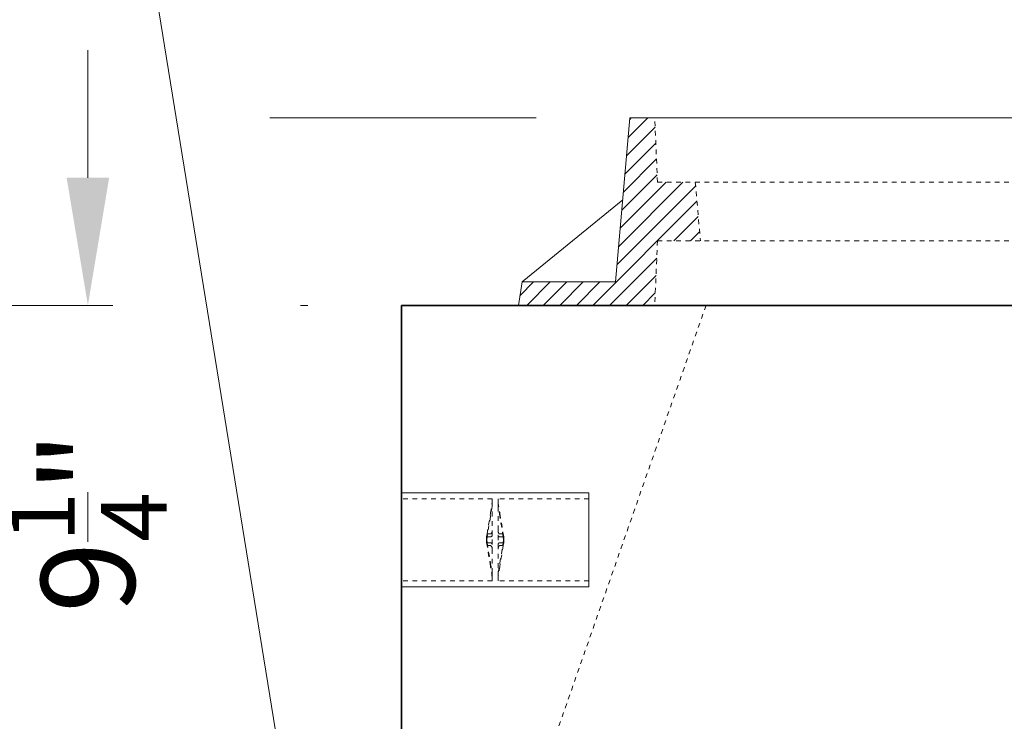
# Model space of a CAD drawing. Units: inches. Extents: x -32 to 1342, y -17 to 554.
# Drawn here: x 275 to 296, y 157 to 171 of the extents above; entities that cross this region are included whole.
import ezdxf

# ---------------------------------------------------------------- set-up
doc = ezdxf.new("R2010")
doc.units = ezdxf.units.IN
doc.header["$LTSCALE"] = 0.5
doc.header["$MEASUREMENT"] = 0
doc.linetypes.add('HIDDEN2', pattern=[0.1875, 0.125, -0.0625])
for name, color, linetype, lineweight in [('Concrete-Hidden', 30, 'HIDDEN2', 15), ('Concrete-Thick', 1, 'Continuous', 35), ('Covers-Hatching', 140, 'Continuous', 13), ('Covers-Hidden', 132, 'HIDDEN2', 15), ('Covers-Lt', 156, 'Continuous', 15), ('Dimensions-Text', 7, 'Continuous', 15)]:
    doc.layers.add(name, color=color, linetype=linetype, lineweight=lineweight)
doc.styles.add('OLDCASTLE', font='simplex.shx')
doc.dimstyles.new('Oldcastle', dxfattribs={"dimscale": 32, "dimtxt": 0.0625, "dimasz": 0.09375, "dimexe": 0.0625, "dimexo": 0.0625, "dimgap": 0.0625, "dimtad": 0, "dimdec": 4, "dimzin": 3, "dimdsep": 46, "dimlunit": 4, "dimtxsty": 'OLDCASTLE', "dimcen": 0.0625, "dimclrd": 256, "dimclre": 256, "dimclrt": 256, "dimadec": 0, "dimazin": 0, "dimtfac": 0.7, "dimtdec": 4, "dimtofl": 0, "dimtmove": 0, "dimatfit": 3, "dimfxl": 1, "dimtolj": 1, "dimtzin": 0, "dimlwd": -1, "dimlwe": -1, "dimarcsym": 0})

# ---------------------------------------------------------------- blocks, each defined once
blk = doc.blocks.new('A$C5ADC32E8')
at = {"layer": 'Covers-Hatching'}
h = blk.add_hatch(dxfattribs=at)
h.set_pattern_fill('ANSI31', color=256, scale=2, style=0)
h.set_pattern_definition([(45, (-85.427, -84.1453), (-0.1767767, 0.1767767), [])])
h.paths.add_polyline_path([(-16.035, 2.625), (-16.094, 4), (-16.625, 4), (-16.929, 0.5), (-18.923, 0.5), (-19, 0), (-16.094, 0), (-16.035, 1.375), (-15.119, 1.375), (-15.228, 2.625)])
h.paths.add_polyline_path([(15.119, 1.375), (16.035, 1.375), (16.094, 0), (16.625, 0), (19, 0), (18.923, 0.5), (16.929, 0.5), (16.625, 4), (16.094, 4), (16.035, 2.625), (15.228, 2.625)])
at = {"layer": 'Covers-Hidden'}
for p, q in [((-16.035, 2.625), (-16.094, 4)), ((-16.035, 2.625), (16.035, 2.625)), ((-15.228, 2.625), (-15.119, 1.375)), ((-16.035, 1.375), (-16.094, 0)), ((-16.035, 1.375), (16.035, 1.375))]:
    blk.add_line(p, q, dxfattribs=at)
at = {"layer": 'Covers-Lt'}
for p, q in [((-16.625, 4), (-16.929, 0.5)), ((16.625, 4), (-16.625, 4)), ((-16.777, 2.25), (-18.923, 0.5)), ((-18.923, 0.5), (-19, 0)), ((-16.929, 0.5), (-18.923, 0.5)), ((19, 0), (-19, 0)), ((16.625, 0), (-16.625, 0))]:
    blk.add_line(p, q, dxfattribs=at)
blk = doc.blocks.new('*D53')
at = {"layer": 'Defpoints', "color": 0, "transparency": 16777216}
for p in [(288.29, 169.394), (267.298, 144.144), (279.668, 144.144)]:
    blk.add_point(p, dxfattribs=at)
at = {"layer": 'Dimensions-Text', "transparency": 16777216}
for p, q in [((267.298, 169.394), (267.298, 172.114)), ((274.724, 169.394), (265.298, 169.394)), ((286.29, 169.394), (280.609, 169.394)), ((267.298, 146.864), (267.298, 166.674)), ((277.668, 144.144), (265.298, 144.144))]:
    blk.add_line(p, q, dxfattribs=at)
for points in [[(266.845, 166.674), (267.752, 166.674), (267.298, 169.394)], [(266.845, 146.864), (267.752, 146.864), (267.298, 144.144)]]:
    blk.add_solid(points, dxfattribs=at)
at = {"layer": 'Dimensions-Text', "transparency": 16777216, "insert": (267.298, 188.386), "char_height": 2, "attachment_point": 5, "rotation": 90, "style": 'OLDCASTLE'}
blk.add_mtext('\\A1;2\'-1{\\H0.700000x;\\S1/4;}" Rim to C.L.', dxfattribs=at)
blk = doc.blocks.new('*D54')
at = {"layer": 'Defpoints', "color": 0, "transparency": 16777216}
for p in [(276.724, 165.394), (283.415, 165.394), (283.415, 156.144)]:
    blk.add_point(p, dxfattribs=at)
at = {"layer": 'Dimensions-Text', "transparency": 16777216}
for p, q in [((276.724, 168.114), (276.724, 170.834)), ((277.258, 165.394), (274.724, 165.394)), ((281.415, 165.394), (281.258, 165.394)), ((278.758, 156.144), (274.724, 156.144)), ((276.724, 153.424), (276.724, 150.704))]:
    blk.add_line(p, q, dxfattribs=at)
for points in [[(276.27, 168.114), (277.177, 168.114), (276.724, 165.394)], [(276.27, 153.424), (277.177, 153.424), (276.724, 156.144)]]:
    blk.add_solid(points, dxfattribs=at)
at = {"layer": 'Dimensions-Text', "transparency": 16777216, "insert": (276.724, 160.769), "char_height": 2, "attachment_point": 5, "rotation": 90, "style": 'OLDCASTLE'}
blk.add_mtext('\\A1;9{\\H0.700000x;\\S1/4;}"', dxfattribs=at)

msp = doc.modelspace()

# ---------------------------------------------------------------- linework, layer by layer
at = {"layer": 'Concrete-Hidden', "ltscale": 0.400445}
msp.add_line((289.91457, 165.39413), (286.41457, 155.39413), dxfattribs=at)
at = {"layer": 'Concrete-Hidden', "ltscale": 0.237987}
for p, q in [((287.41457, 161.39413), (283.41457, 161.39413)), ((283.41457, 161.39413), (287.41457, 161.39413)), ((287.41457, 159.39413), (283.41457, 159.39413)), ((283.41457, 159.39413), (287.41457, 159.39413))]:
    msp.add_line(p, q, dxfattribs=at)
at = {"layer": 'Concrete-Hidden', "ltscale": 0.186893}
for p, q in [((287.41457, 159.39413), (287.41457, 161.39413)), ((287.41457, 161.39413), (287.41457, 159.39413))]:
    msp.add_line(p, q, dxfattribs=at)
at = {"layer": 'Concrete-Hidden', "ltscale": 0.115223}
for p, q in [((285.35207, 161.26913), (283.41457, 161.26913)), ((287.41457, 161.26913), (285.47707, 161.26913)), ((285.35207, 159.51913), (283.41457, 159.51913)), ((287.41457, 159.51913), (285.47707, 159.51913))]:
    msp.add_line(p, q, dxfattribs=at)
at = {"layer": 'Concrete-Hidden', "ltscale": 0.021205}
for p, q in [((285.35207, 161.19694), (285.35207, 161.26913)), ((285.47707, 161.26913), (285.47707, 161.19694)), ((285.35207, 159.51913), (285.35207, 159.59133)), ((285.47707, 159.59133), (285.47707, 159.51913))]:
    msp.add_line(p, q, dxfattribs=at)
at = {"layer": 'Concrete-Hidden', "ltscale": 0.006773}
for p, q in [((285.35207, 161.19694), (285.35207, 161.09694)), ((285.47707, 161.09694), (285.47707, 161.19694)), ((285.35207, 159.69133), (285.35207, 159.59133)), ((285.47707, 159.59133), (285.47707, 159.69133))]:
    msp.add_line(p, q, dxfattribs=at)
at = {"layer": 'Concrete-Hidden', "ltscale": 0.030218}
for p, q in [((285.24254, 160.51913), (285.31457, 160.95583)), ((285.51457, 160.95583), (285.58661, 160.51913)), ((285.31457, 160.89333), (285.24254, 160.45663)), ((285.58661, 160.45663), (285.51457, 160.89333)), ((285.24254, 160.45663), (285.31457, 160.45663)), ((285.24254, 160.33163), (285.31457, 159.89494)), ((285.31457, 160.33163), (285.24254, 160.33163)), ((285.51457, 160.45663), (285.58661, 160.45663)), ((285.51457, 159.89494), (285.58661, 160.33163)), ((285.58661, 160.33163), (285.51457, 160.33163)), ((285.31457, 159.83244), (285.24254, 160.26913)), ((285.58661, 160.26913), (285.51457, 159.83244))]:
    msp.add_line(p, q, dxfattribs=at)
at = {"layer": 'Concrete-Hidden', "ltscale": 0.042509}
for p, q in [((285.35207, 160.49413), (285.35207, 161.09694)), ((285.47707, 161.09694), (285.47707, 160.49413)), ((285.35207, 159.69133), (285.35207, 160.29413)), ((285.47707, 160.29413), (285.47707, 159.69133))]:
    msp.add_line(p, q, dxfattribs=at)
at = {"layer": 'Concrete-Hidden', "ltscale": 0.004207}
for p, q in [((285.22707, 160.39413), (285.23223, 160.45663)), ((285.23223, 160.33163), (285.22707, 160.39413)), ((285.23223, 160.39413), (285.22707, 160.39413)), ((285.24254, 160.51913), (285.23738, 160.45663)), ((285.24254, 160.45663), (285.23738, 160.39413)), ((285.23738, 160.39413), (285.24254, 160.33163)), ((285.24254, 160.26913), (285.23738, 160.33163)), ((285.59176, 160.45663), (285.58661, 160.51913)), ((285.59176, 160.39413), (285.58661, 160.45663)), ((285.58661, 160.33163), (285.59176, 160.39413)), ((285.59176, 160.33163), (285.58661, 160.26913)), ((285.59692, 160.45663), (285.60207, 160.39413)), ((285.60207, 160.39413), (285.59692, 160.33163)), ((285.60207, 160.39413), (285.59692, 160.39413))]:
    msp.add_line(p, q, dxfattribs=at)
at = {"layer": 'Concrete-Hidden', "ltscale": 0.00207}
for p, q in [((285.23223, 160.45663), (285.22707, 160.42538)), ((285.22707, 160.45663), (285.23223, 160.45663)), ((285.22707, 160.42538), (285.23223, 160.39413)), ((285.23223, 160.39413), (285.22707, 160.36288)), ((285.22707, 160.36288), (285.23223, 160.33163)), ((285.23223, 160.33163), (285.22707, 160.33163)), ((285.60207, 160.42538), (285.59692, 160.45663)), ((285.59692, 160.45663), (285.60207, 160.45663)), ((285.59692, 160.39413), (285.60207, 160.42538)), ((285.60207, 160.36288), (285.59692, 160.39413)), ((285.59692, 160.33163), (285.60207, 160.36288)), ((285.60207, 160.33163), (285.59692, 160.33163))]:
    msp.add_line(p, q, dxfattribs=at)
at = {"layer": 'Concrete-Hidden', "ltscale": 0.00176}
for p, q in [((285.22707, 160.42538), (285.22707, 160.45663)), ((285.22707, 160.33163), (285.22707, 160.36288)), ((285.60207, 160.42538), (285.60207, 160.45663)), ((285.60207, 160.33163), (285.60207, 160.36288))]:
    msp.add_line(p, q, dxfattribs=at)
at = {"layer": 'Concrete-Hidden', "ltscale": 0.00362}
for p, q in [((285.22707, 160.42538), (285.22707, 160.39413)), ((285.22707, 160.36288), (285.22707, 160.39413)), ((285.60207, 160.42538), (285.60207, 160.39413)), ((285.60207, 160.36288), (285.60207, 160.39413))]:
    msp.add_line(p, q, dxfattribs=at)
at = {"layer": 'Concrete-Hidden', "ltscale": 0.004239}
for p, q in [((285.24254, 160.51913), (285.23223, 160.45663)), ((285.24254, 160.45663), (285.23223, 160.39413)), ((285.23223, 160.45663), (285.24254, 160.45663)), ((285.23223, 160.39413), (285.24254, 160.33163)), ((285.23223, 160.33163), (285.24254, 160.26913)), ((285.24254, 160.33163), (285.23223, 160.33163)), ((285.59692, 160.45663), (285.58661, 160.51913)), ((285.59692, 160.39413), (285.58661, 160.45663)), ((285.58661, 160.45663), (285.59692, 160.45663)), ((285.58661, 160.33163), (285.59692, 160.39413)), ((285.58661, 160.26913), (285.59692, 160.33163)), ((285.59692, 160.33163), (285.58661, 160.33163))]:
    msp.add_line(p, q, dxfattribs=at)
at = {"layer": 'Concrete-Hidden', "ltscale": 0.002053}
for p, q in [((285.23223, 160.45663), (285.23481, 160.42538)), ((285.23481, 160.42538), (285.23223, 160.39413)), ((285.23481, 160.36288), (285.23223, 160.39413)), ((285.23481, 160.36288), (285.23223, 160.33163)), ((285.59434, 160.42538), (285.59692, 160.45663)), ((285.59692, 160.39413), (285.59434, 160.42538)), ((285.59692, 160.39413), (285.59434, 160.36288)), ((285.59692, 160.33163), (285.59434, 160.36288))]:
    msp.add_line(p, q, dxfattribs=at)
at = {"layer": 'Concrete-Hidden', "ltscale": 0.00020683}
for p, q in [((285.23223, 160.39413), (285.23738, 160.39413)), ((285.59176, 160.39413), (285.59692, 160.39413))]:
    msp.add_line(p, q, dxfattribs=at)
at = {"layer": 'Concrete-Hidden', "ltscale": 0.003648}
for p, q in [((285.23481, 160.45663), (285.24254, 160.51913)), ((285.23481, 160.42538), (285.24254, 160.45663)), ((285.24254, 160.33163), (285.23481, 160.36288)), ((285.23481, 160.33163), (285.24254, 160.26913)), ((285.58661, 160.51913), (285.59434, 160.45663)), ((285.58661, 160.45663), (285.59434, 160.42538)), ((285.59434, 160.36288), (285.58661, 160.33163)), ((285.58661, 160.26913), (285.59434, 160.33163))]:
    msp.add_line(p, q, dxfattribs=at)
at = {"layer": 'Concrete-Hidden', "ltscale": 0.004188}
for p, q in [((285.31457, 160.51913), (285.24254, 160.51913)), ((285.58661, 160.51913), (285.51457, 160.51913)), ((285.31457, 160.26913), (285.24254, 160.26913)), ((285.58661, 160.26913), (285.51457, 160.26913))]:
    msp.add_line(p, q, dxfattribs=at)
at = {"layer": 'Concrete-Hidden', "ltscale": 0.015592}
for centre, start, end in [((285.31457, 160.49413), 270, 348.876662), ((285.31457, 160.29413), 11.123338, 90), ((285.51457, 160.49413), 191.123338, 270), ((285.51457, 160.29413), 90, 168.876662)]:
    msp.add_arc(centre, 0.0375, start, end, dxfattribs=at)
for centre, major_axis, start_param, end_param in [((285.31457, 160.97458), (0.03738, 0.2281), 4.63225321, 6.00891067), ((285.51457, 160.97458), (-0.03738, 0.2281), 0.27427464, 1.65093209), ((285.31457, 160.87458), (0.03738, 0.2281), 0.11400311, 1.49066056), ((285.51457, 160.87458), (-0.03738, 0.2281), 4.79252475, 6.1691822), ((285.31457, 159.91369), (0.03738, -0.2281), 4.79252475, 6.1691822), ((285.31457, 159.81369), (0.03738, -0.2281), 0.27427464, 1.65093209), ((285.51457, 159.91369), (-0.03738, -0.2281), 0.11400311, 1.49066056), ((285.51457, 159.81369), (-0.03738, -0.2281), 4.63225321, 6.00891067)]:
    msp.add_ellipse(centre, major_axis=major_axis, ratio=0.01316017, start_param=start_param, end_param=end_param, dxfattribs=at)
at = {"layer": 'Concrete-Hidden', "ltscale": 0.010964}
for centre, major_axis, ratio, start_param, end_param in [((285.22707, 160.39413), (0.1088, 0.87497), 0.0703464, 5.66211611, 5.87455063), ((285.60207, 160.39413), (0.1088, -0.87497), 0.0703464, 3.55022733, 3.76266185), ((285.22707, 160.39413), (0, 0.875), 0.14285714, 4.60617172, 4.81860624), ((285.60207, 160.39413), (0, -0.875), 0.14285714, 4.60617172, 4.81860624), ((285.22707, 160.39413), (-0.1088, 0.87497), 0.0703464, 3.55022733, 3.76266185), ((285.60207, 160.39413), (-0.1088, -0.87497), 0.0703464, 5.66211611, 5.87455063)]:
    msp.add_ellipse(centre, major_axis=major_axis, ratio=ratio, start_param=start_param, end_param=end_param, dxfattribs=at)
at = {"layer": 'Concrete-Hidden', "ltscale": 0.005306}
for centre, major_axis, start_param, end_param in [((285.31457, 160.59413), (0, 0.075), 3.14159265, 4.71238898), ((285.51457, 160.59413), (0, -0.075), 4.71238898, 6.28318531), ((285.31457, 160.19413), (0, -0.075), 1.57079633, 3.14159265), ((285.51457, 160.19413), (0, 0.075), 0, 1.57079633)]:
    msp.add_ellipse(centre, major_axis=major_axis, ratio=0.5, start_param=start_param, end_param=end_param, dxfattribs=at)
at = {"layer": 'Concrete-Hidden', "ltscale": 0.000335948}
for points in [[(285.35207, 161.19694), (285.35207, 161.196), (285.35185, 161.19501), (285.35137, 161.19402)], [(285.47778, 161.19402), (285.4773, 161.19501), (285.47707, 161.196), (285.47707, 161.19694)], [(285.35137, 161.10125), (285.35185, 161.09981), (285.35207, 161.09836), (285.35207, 161.09694)], [(285.47707, 161.09694), (285.47707, 161.09836), (285.4773, 161.09981), (285.47778, 161.10125)], [(285.35207, 160.49413), (285.35207, 160.49177), (285.35185, 160.48933), (285.35137, 160.4869)], [(285.47778, 160.4869), (285.4773, 160.48933), (285.47707, 160.49177), (285.47707, 160.49413)], [(285.35137, 160.30137), (285.35185, 160.29894), (285.35207, 160.2965), (285.35207, 160.29413)], [(285.47707, 160.29413), (285.47707, 160.2965), (285.4773, 160.29894), (285.47778, 160.30137)], [(285.35207, 159.69133), (285.35207, 159.68991), (285.35185, 159.68846), (285.35137, 159.68702)], [(285.47778, 159.68702), (285.4773, 159.68846), (285.47707, 159.68991), (285.47707, 159.69133)], [(285.35137, 159.59425), (285.35185, 159.59326), (285.35207, 159.59227), (285.35207, 159.59133)], [(285.47707, 159.59133), (285.47707, 159.59227), (285.4773, 159.59326), (285.47778, 159.59425)]]:
    msp.add_open_spline(points, degree=3, dxfattribs=at)
at = {"layer": 'Concrete-Thick'}
for q in [(283.41457, 156.14413), (410.41457, 165.39413)]:
    msp.add_line((283.41457, 165.39413), q, dxfattribs=at)

# ---------------------------------------------------------------- block references
at = {"layer": 'Covers-Lt'}
msp.add_blockref('A$C5ADC32E8', (304.91457, 165.39413), dxfattribs=at)

# ---------------------------------------------------------------- dimensions: what is measured, and where the dimension line sits
at = {"layer": 'Dimensions-Text'}
dim = msp.add_linear_dim(base=(267.29837, 144.14413), p1=(288.28957, 169.39413), p2=(279.66827, 144.14413), angle=90, text='<> Rim to C.L.', dimstyle='Oldcastle', override={"dimasz": 0.085}, dxfattribs=at)
dim.commit()
dim.dimension.update_dxf_attribs({"geometry": '*D53', "text_midpoint": (267.29837, 188.38556), "dimtype": 160})
dim = msp.add_linear_dim(base=(276.7237, 165.39413), p1=(283.41457, 156.14413), p2=(283.41457, 165.39413), angle=90, dimstyle='Oldcastle', override={"dimasz": 0.085}, dxfattribs=at)
dim.commit()
dim.dimension.update_dxf_attribs({"geometry": '*D54', "text_midpoint": (276.7237, 160.76913)})

# ---------------------------------------------------------------- leaders
at = {"layer": 'Dimensions-Text', "annotation_type": 0, "has_hookline": 1, "hookline_direction": 1, "horizontal_direction": (-1, 0, 0)}
msp.add_leader([(282.16642, 147.46413), (275.64838, 187.64187), (277.56838, 187.64187)], dimstyle='Oldcastle', override={"dimasz": 0.06}, dxfattribs=at)

doc.saveas('drawing.dxf')
